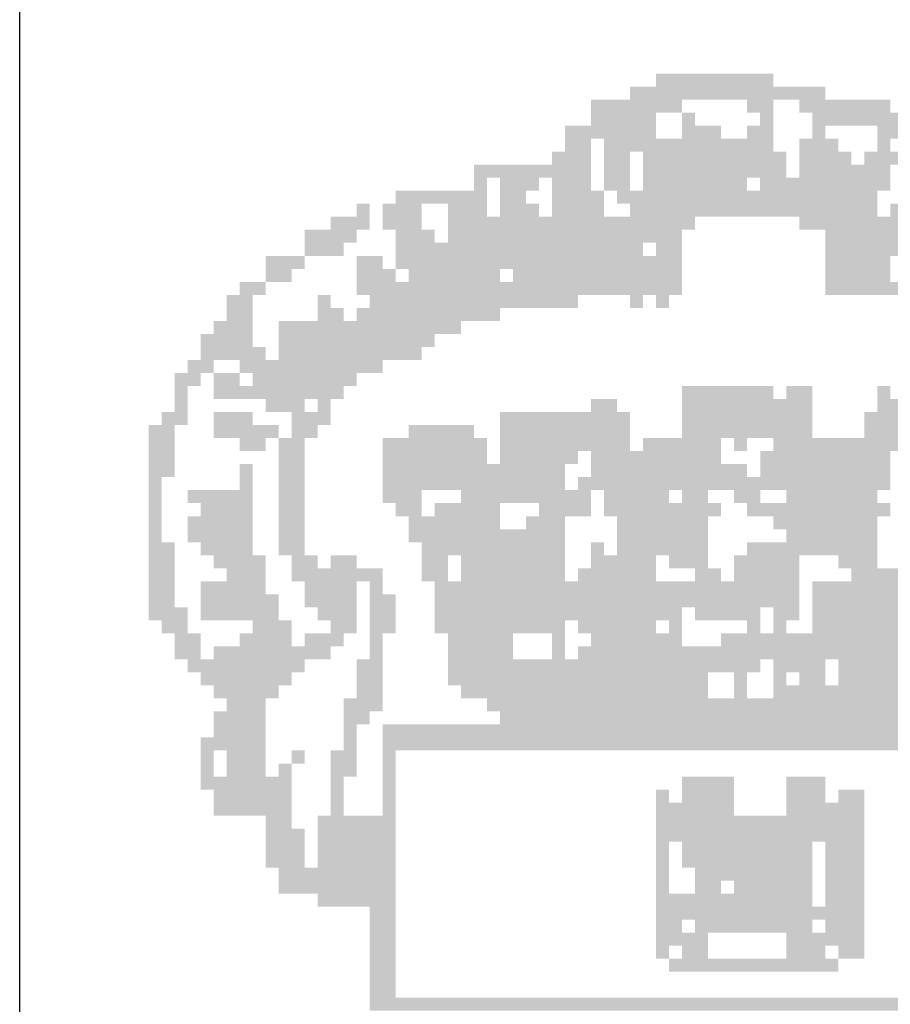
# Model space of a CAD drawing. Extents: x 173540 to 174490, y 1666314 to 1666908.
# Drawn here: x 174315 to 174323, y 1666331 to 1666340 of the extents above; entities that cross this region are included whole.
import ezdxf

# ---------------------------------------------------------------- set-up
doc = ezdxf.new("R2010")
doc.units = 0
doc.linetypes.add('LIN0', pattern=[0])
doc.layers.add('_PERFIL', color=2, linetype='LIN0')
doc.layers.add('D-SELO-LING', color=41, linetype='CONTINUOUS')

msp = doc.modelspace()

# ---------------------------------------------------------------- linework, layer by layer
at = {"layer": '_PERFIL', "color": 40}
for points in [[(174320.7351, 1666339.5608), (174321.2033, 1666339.5608), (174320.7351, 1666339.4438), (174321.2033, 1666339.4438)], [(174321.2033, 1666339.5608), (174321.7885, 1666339.5608), (174321.2033, 1666339.4438), (174321.7885, 1666339.4438)], [(174320.501, 1666339.4438), (174322.2566, 1666339.4438), (174320.501, 1666339.3268), (174322.2566, 1666339.3268)], [(174320.1499, 1666339.3268), (174320.9692, 1666339.3268), (174320.1499, 1666339.2097), (174320.9692, 1666339.2097)], [(174321.5544, 1666339.3268), (174321.7885, 1666339.3268), (174321.5544, 1666339.2097), (174321.7885, 1666339.2097)], [(174322.0226, 1666339.3268), (174322.8418, 1666339.3268), (174322.0226, 1666339.2097), (174322.8418, 1666339.2097)], [(174320.1499, 1666339.2097), (174320.7351, 1666339.2097), (174320.1499, 1666339.0927), (174320.7351, 1666339.0927)], [(174320.9692, 1666339.2097), (174321.0862, 1666339.2097), (174320.9692, 1666339.0927), (174321.0862, 1666339.0927)], [(174321.6714, 1666339.2097), (174321.7885, 1666339.2097), (174321.6714, 1666339.0927), (174321.7885, 1666339.0927)], [(174322.1396, 1666339.2097), (174322.9589, 1666339.2097), (174322.1396, 1666339.0927), (174322.9589, 1666339.0927)], [(174319.9159, 1666339.0927), (174320.7351, 1666339.0927), (174319.9159, 1666338.9756), (174320.7351, 1666338.9756)], [(174320.9692, 1666339.0927), (174321.3203, 1666339.0927), (174320.9692, 1666338.9756), (174321.3203, 1666338.9756)], [(174321.5544, 1666339.0927), (174321.7885, 1666339.0927), (174321.5544, 1666338.9756), (174321.7885, 1666338.9756)], [(174322.1396, 1666339.0927), (174322.2566, 1666339.0927), (174322.1396, 1666338.9757), (174322.2566, 1666338.9757)], [(174322.7248, 1666339.0927), (174323.0759, 1666339.0927), (174322.7248, 1666338.9757), (174323.0759, 1666338.9757)], [(174319.9159, 1666338.9756), (174320.1499, 1666338.9756), (174319.9159, 1666338.8586), (174320.1499, 1666338.8586)], [(174320.267, 1666338.9756), (174321.7885, 1666338.9756), (174320.267, 1666338.8586), (174321.7885, 1666338.8586)], [(174322.0226, 1666338.9757), (174322.3737, 1666338.9757), (174322.0226, 1666338.8586), (174322.3737, 1666338.8586)], [(174322.7248, 1666338.9757), (174322.8418, 1666338.9757), (174322.7248, 1666338.8586), (174322.8418, 1666338.8586)], [(174319.7988, 1666338.8586), (174320.1499, 1666338.8586), (174319.7988, 1666338.7416), (174320.1499, 1666338.7416)], [(174320.267, 1666338.8586), (174320.5011, 1666338.8586), (174320.267, 1666338.7416), (174320.5011, 1666338.7416)], [(174320.6181, 1666338.8586), (174321.9055, 1666338.8586), (174320.6181, 1666338.7416), (174321.9055, 1666338.7416)], [(174322.0226, 1666338.8586), (174322.4907, 1666338.8586), (174322.0226, 1666338.7416), (174322.4907, 1666338.7416)], [(174322.6078, 1666338.8586), (174322.9589, 1666338.8586), (174322.6078, 1666338.7416), (174322.9589, 1666338.7416)], [(174319.0966, 1666338.7416), (174319.2136, 1666338.7416), (174319.0966, 1666338.6245), (174319.2136, 1666338.6245)], [(174319.2136, 1666338.7416), (174320.1499, 1666338.7416), (174319.2136, 1666338.6245), (174320.1499, 1666338.6245)], [(174320.267, 1666338.7416), (174320.5011, 1666338.7416), (174320.267, 1666338.6245), (174320.5011, 1666338.6245)], [(174320.6181, 1666338.7416), (174321.9055, 1666338.7416), (174320.6181, 1666338.6245), (174321.9055, 1666338.6245)], [(174322.0226, 1666338.7416), (174322.8418, 1666338.7416), (174322.0226, 1666338.6245), (174322.8418, 1666338.6245)], [(174319.0966, 1666338.6245), (174319.2136, 1666338.6245), (174319.0966, 1666338.5075), (174319.2136, 1666338.5075)], [(174319.3307, 1666338.6245), (174319.6818, 1666338.6245), (174319.3307, 1666338.5075), (174319.6818, 1666338.5075)], [(174319.7988, 1666338.6245), (174320.1499, 1666338.6245), (174319.7988, 1666338.5075), (174320.1499, 1666338.5075)], [(174320.267, 1666338.6245), (174320.5011, 1666338.6245), (174320.267, 1666338.5075), (174320.5011, 1666338.5075)], [(174320.6181, 1666338.6245), (174321.5544, 1666338.6245), (174320.6181, 1666338.5075), (174321.5544, 1666338.5075)], [(174321.6714, 1666338.6245), (174322.8418, 1666338.6245), (174321.6714, 1666338.5075), (174322.8418, 1666338.5075)], [(174318.3943, 1666338.5075), (174319.2136, 1666338.5075), (174318.3943, 1666338.3904), (174319.2136, 1666338.3904)], [(174319.3307, 1666338.5075), (174319.5647, 1666338.5075), (174319.3307, 1666338.3904), (174319.5647, 1666338.3904)], [(174319.7988, 1666338.5075), (174320.267, 1666338.5075), (174319.7988, 1666338.3904), (174320.267, 1666338.3904)], [(174320.384, 1666338.5075), (174321.5544, 1666338.5075), (174320.384, 1666338.3904), (174321.5544, 1666338.3904)], [(174321.5544, 1666338.5075), (174322.7248, 1666338.5075), (174321.5544, 1666338.3904), (174322.7248, 1666338.3905)], [(174318.0432, 1666338.3904), (174318.1603, 1666338.3904), (174318.0432, 1666338.2734), (174318.1603, 1666338.2734)], [(174318.2773, 1666338.3904), (174318.6284, 1666338.3904), (174318.2773, 1666338.2734), (174318.6284, 1666338.2734)], [(174318.8625, 1666338.3904), (174319.2136, 1666338.3904), (174318.8625, 1666338.2734), (174319.2136, 1666338.2734)], [(174319.3307, 1666338.3904), (174319.6818, 1666338.3904), (174319.3307, 1666338.2734), (174319.6818, 1666338.2734)], [(174319.7988, 1666338.3904), (174320.267, 1666338.3904), (174319.7988, 1666338.2734), (174320.267, 1666338.2734)], [(174320.5011, 1666338.3904), (174320.6181, 1666338.3904), (174320.5011, 1666338.2734), (174320.6181, 1666338.2734)], [(174320.6181, 1666338.3904), (174322.7248, 1666338.3905), (174320.6181, 1666338.2734), (174322.7248, 1666338.2734)], [(174322.8418, 1666338.3905), (174323.31, 1666338.3905), (174322.8418, 1666338.2734), (174323.31, 1666338.2734)], [(174317.8091, 1666338.2734), (174318.1603, 1666338.2734), (174317.8091, 1666338.1563), (174318.1603, 1666338.1563)], [(174318.2773, 1666338.2734), (174318.6284, 1666338.2734), (174318.2773, 1666338.1563), (174318.6284, 1666338.1564)], [(174318.8625, 1666338.2734), (174321.0863, 1666338.2734), (174318.8625, 1666338.1564), (174321.0863, 1666338.1564)], [(174322.0226, 1666338.2734), (174323.8952, 1666338.2734), (174322.0226, 1666338.1564), (174323.8952, 1666338.1564)], [(174317.5751, 1666338.1563), (174318.0432, 1666338.1563), (174317.5751, 1666338.0393), (174318.0432, 1666338.0393)], [(174318.3943, 1666338.1563), (174318.7455, 1666338.1564), (174318.3943, 1666338.0393), (174318.7455, 1666338.0393)], [(174318.8625, 1666338.1564), (174320.9692, 1666338.1564), (174318.8625, 1666338.0393), (174320.9692, 1666338.0393)], [(174322.2567, 1666338.1564), (174323.7782, 1666338.1564), (174322.2567, 1666338.0393), (174323.7782, 1666338.0393)], [(174317.5751, 1666338.0393), (174317.9262, 1666338.0393), (174317.5751, 1666337.9223), (174317.9262, 1666337.9223)], [(174318.3943, 1666338.0393), (174320.6181, 1666338.0393), (174318.3943, 1666337.9223), (174320.6181, 1666337.9223)], [(174320.7351, 1666338.0393), (174320.9692, 1666338.0393), (174320.7351, 1666337.9223), (174320.9692, 1666337.9223)], [(174322.2567, 1666338.0393), (174322.9589, 1666338.0393), (174322.2567, 1666337.9223), (174322.9589, 1666337.9223)], [(174317.2239, 1666337.9223), (174317.5751, 1666337.9223), (174317.2239, 1666337.8052), (174317.5751, 1666337.8052)], [(174318.0432, 1666337.9223), (174318.2773, 1666337.9223), (174318.0432, 1666337.8052), (174318.2773, 1666337.8052)], [(174318.3943, 1666337.9223), (174320.9692, 1666337.9223), (174318.3943, 1666337.8052), (174320.9692, 1666337.8052)], [(174322.2567, 1666337.9223), (174322.8419, 1666337.9223), (174322.2567, 1666337.8053), (174322.8419, 1666337.8053)], [(174317.2239, 1666337.8052), (174317.458, 1666337.8052), (174317.2239, 1666337.6882), (174317.458, 1666337.6882)], [(174318.0432, 1666337.8052), (174318.2773, 1666337.8052), (174318.0432, 1666337.6882), (174318.2773, 1666337.6882)], [(174318.2773, 1666337.8052), (174318.3943, 1666337.8052), (174318.2773, 1666337.6882), (174318.3943, 1666337.6882)], [(174318.5114, 1666337.8052), (174319.3307, 1666337.8052), (174318.5114, 1666337.6882), (174319.3307, 1666337.6882)], [(174319.4477, 1666337.8052), (174320.9692, 1666337.8052), (174319.4477, 1666337.6882), (174320.9692, 1666337.6882)], [(174322.2567, 1666337.8053), (174322.8419, 1666337.8053), (174322.2567, 1666337.6882), (174322.8419, 1666337.6882)], [(174316.9899, 1666337.6882), (174317.2239, 1666337.6882), (174316.9899, 1666337.5711), (174317.2239, 1666337.5711)], [(174318.0432, 1666337.6882), (174320.9692, 1666337.6882), (174318.0432, 1666337.5711), (174320.9692, 1666337.5712)], [(174322.2567, 1666337.6882), (174324.1293, 1666337.6882), (174322.2567, 1666337.5712), (174324.1293, 1666337.5712)], [(174316.8728, 1666337.5711), (174317.1069, 1666337.5711), (174316.8728, 1666337.4541), (174317.1069, 1666337.4541)], [(174317.6921, 1666337.5711), (174317.8091, 1666337.5711), (174317.6921, 1666337.4541), (174317.8091, 1666337.4541)], [(174318.1603, 1666337.5711), (174318.8625, 1666337.5712), (174318.1603, 1666337.4541), (174318.8625, 1666337.4541)], [(174318.8625, 1666337.5712), (174320.0329, 1666337.5712), (174318.8625, 1666337.4541), (174320.0329, 1666337.4541)], [(174320.5011, 1666337.5712), (174320.6181, 1666337.5712), (174320.5011, 1666337.4541), (174320.6181, 1666337.4541)], [(174320.7351, 1666337.5712), (174320.8522, 1666337.5712), (174320.7351, 1666337.4541), (174320.8522, 1666337.4541)], [(174316.8728, 1666337.4541), (174317.1069, 1666337.4541), (174316.8728, 1666337.3371), (174317.1069, 1666337.3371)], [(174317.6921, 1666337.4541), (174317.9262, 1666337.4541), (174317.6921, 1666337.3371), (174317.9262, 1666337.3371)], [(174318.0432, 1666337.4541), (174319.3307, 1666337.4541), (174318.0432, 1666337.3371), (174319.3307, 1666337.3371)], [(174316.7558, 1666337.3371), (174317.1069, 1666337.3371), (174316.7558, 1666337.22), (174317.1069, 1666337.22)], [(174317.341, 1666337.3371), (174318.9795, 1666337.3371), (174317.341, 1666337.22), (174318.9795, 1666337.22)], [(174316.6388, 1666337.22), (174317.1069, 1666337.22), (174316.6388, 1666337.103), (174317.1069, 1666337.103)], [(174317.341, 1666337.22), (174318.7455, 1666337.22), (174317.341, 1666337.103), (174318.7455, 1666337.103)], [(174316.6388, 1666337.103), (174317.2239, 1666337.103), (174316.6388, 1666336.9859), (174317.2239, 1666336.9859)], [(174317.341, 1666337.103), (174318.6284, 1666337.103), (174317.341, 1666336.9859), (174318.6284, 1666336.986)], [(174316.5217, 1666336.9859), (174316.7558, 1666336.9859), (174316.5217, 1666336.8689), (174316.7558, 1666336.8689)], [(174316.9899, 1666336.9859), (174318.2773, 1666336.986), (174316.9899, 1666336.8689), (174318.2773, 1666336.8689)], [(174316.4047, 1666336.8689), (174316.6388, 1666336.8689), (174316.4047, 1666336.7519), (174316.6388, 1666336.7519)], [(174316.7558, 1666336.8689), (174316.9899, 1666336.8689), (174316.7558, 1666336.7519), (174316.9899, 1666336.7519)], [(174317.1069, 1666336.8689), (174317.8091, 1666336.8689), (174317.1069, 1666336.7519), (174317.8091, 1666336.7519)], [(174317.8091, 1666336.8689), (174318.0432, 1666336.8689), (174317.8091, 1666336.7519), (174318.0432, 1666336.7519)], [(174316.4047, 1666336.7519), (174316.5217, 1666336.7519), (174316.4047, 1666336.6348), (174316.5217, 1666336.6348)], [(174316.7558, 1666336.7519), (174317.5751, 1666336.7519), (174316.7558, 1666336.6348), (174317.5751, 1666336.6348)], [(174317.5751, 1666336.7519), (174317.9262, 1666336.7519), (174317.5751, 1666336.6348), (174317.9262, 1666336.6348)], [(174320.9692, 1666336.7519), (174321.4374, 1666336.7519), (174320.9692, 1666336.6348), (174321.4374, 1666336.6349)], [(174321.4374, 1666336.7519), (174321.7885, 1666336.7519), (174321.4374, 1666336.6349), (174321.7885, 1666336.6349)], [(174321.9055, 1666336.7519), (174322.1396, 1666336.7519), (174321.9055, 1666336.6349), (174322.1396, 1666336.6349)], [(174322.7248, 1666336.7519), (174322.8419, 1666336.7519), (174322.7248, 1666336.6349), (174322.8419, 1666336.6349)], [(174316.4047, 1666336.6348), (174316.5217, 1666336.6348), (174316.4047, 1666336.5178), (174316.5217, 1666336.5178)], [(174317.224, 1666336.6348), (174317.5751, 1666336.6348), (174317.224, 1666336.5178), (174317.5751, 1666336.5178)], [(174317.6921, 1666336.6348), (174317.8091, 1666336.6348), (174317.6921, 1666336.5178), (174317.8091, 1666336.5178)], [(174320.1499, 1666336.6348), (174320.267, 1666336.6348), (174320.1499, 1666336.5178), (174320.267, 1666336.5178)], [(174320.267, 1666336.6348), (174320.384, 1666336.6348), (174320.267, 1666336.5178), (174320.384, 1666336.5178)], [(174320.9692, 1666336.6348), (174322.1396, 1666336.6349), (174320.9692, 1666336.5178), (174322.1396, 1666336.5178)], [(174322.7248, 1666336.6349), (174323.4271, 1666336.6349), (174322.7248, 1666336.5178), (174323.4271, 1666336.5178)], [(174316.2876, 1666336.5178), (174316.5217, 1666336.5178), (174316.2876, 1666336.4007), (174316.5217, 1666336.4007)], [(174316.7558, 1666336.5178), (174317.1069, 1666336.5178), (174316.7558, 1666336.4007), (174317.1069, 1666336.4007)], [(174317.458, 1666336.5178), (174317.8091, 1666336.5178), (174317.458, 1666336.4007), (174317.8091, 1666336.4008)], [(174319.3307, 1666336.5178), (174320.5011, 1666336.5178), (174319.3307, 1666336.4008), (174320.5011, 1666336.4008)], [(174320.9692, 1666336.5178), (174322.1396, 1666336.5178), (174320.9692, 1666336.4008), (174322.1396, 1666336.4008)], [(174322.6078, 1666336.5178), (174323.6611, 1666336.5178), (174322.6078, 1666336.4008), (174323.6611, 1666336.4008)], [(174316.1706, 1666336.4007), (174316.4047, 1666336.4007), (174316.1706, 1666336.2837), (174316.4047, 1666336.2837)], [(174316.7558, 1666336.4007), (174317.341, 1666336.4007), (174316.7558, 1666336.2837), (174317.341, 1666336.2837)], [(174317.458, 1666336.4007), (174317.6921, 1666336.4008), (174317.458, 1666336.2837), (174317.6921, 1666336.2837)], [(174318.5114, 1666336.4008), (174318.6284, 1666336.4008), (174318.5114, 1666336.2837), (174318.6284, 1666336.2837)], [(174318.6284, 1666336.4008), (174319.0966, 1666336.4008), (174318.6284, 1666336.2837), (174319.0966, 1666336.2837)], [(174319.3307, 1666336.4008), (174320.5011, 1666336.4008), (174319.3307, 1666336.2837), (174320.5011, 1666336.2837)], [(174320.9692, 1666336.4008), (174322.1396, 1666336.4008), (174320.9692, 1666336.2837), (174322.1396, 1666336.2837)], [(174322.6078, 1666336.4008), (174323.6611, 1666336.4008), (174322.6078, 1666336.2837), (174323.6611, 1666336.2837)], [(174316.1706, 1666336.2837), (174316.4047, 1666336.2837), (174316.1706, 1666336.1667), (174316.4047, 1666336.1667)], [(174316.9899, 1666336.2837), (174317.224, 1666336.2837), (174316.9899, 1666336.1667), (174317.224, 1666336.1667)], [(174317.341, 1666336.2837), (174317.5751, 1666336.2837), (174317.341, 1666336.1667), (174317.5751, 1666336.1667)], [(174318.2773, 1666336.2837), (174319.2136, 1666336.2837), (174318.2773, 1666336.1667), (174319.2136, 1666336.1667)], [(174319.3307, 1666336.2837), (174320.5011, 1666336.2837), (174319.3307, 1666336.1667), (174320.5011, 1666336.1667)], [(174320.6181, 1666336.2837), (174321.3203, 1666336.2837), (174320.6181, 1666336.1667), (174321.3203, 1666336.1667)], [(174321.4374, 1666336.2837), (174321.5544, 1666336.2837), (174321.4374, 1666336.1667), (174321.5544, 1666336.1667)], [(174321.7885, 1666336.2837), (174323.6611, 1666336.2837), (174321.7885, 1666336.1667), (174323.6611, 1666336.1667)], [(174316.1706, 1666336.1667), (174316.4047, 1666336.1667), (174316.1706, 1666336.0496), (174316.4047, 1666336.0496)], [(174317.341, 1666336.1667), (174317.5751, 1666336.1667), (174317.341, 1666336.0496), (174317.5751, 1666336.0496)], [(174318.2773, 1666336.1667), (174319.2136, 1666336.1667), (174318.2773, 1666336.0496), (174319.2136, 1666336.0496)], [(174319.3307, 1666336.1667), (174320.0329, 1666336.1667), (174319.3307, 1666336.0496), (174320.0329, 1666336.0496)], [(174320.1499, 1666336.1667), (174321.3203, 1666336.1667), (174320.1499, 1666336.0496), (174321.3203, 1666336.0497)], [(174321.6715, 1666336.1667), (174322.8419, 1666336.1667), (174321.6715, 1666336.0497), (174322.8419, 1666336.0497)], [(174316.1706, 1666336.0496), (174316.4047, 1666336.0496), (174316.1706, 1666335.9326), (174316.4047, 1666335.9326)], [(174316.9899, 1666336.0496), (174317.1069, 1666336.0496), (174316.9899, 1666335.9326), (174317.1069, 1666335.9326)], [(174317.341, 1666336.0496), (174317.5751, 1666336.0496), (174317.341, 1666335.9326), (174317.5751, 1666335.9326)], [(174318.2773, 1666336.0496), (174319.3307, 1666336.0496), (174318.2773, 1666335.9326), (174319.3307, 1666335.9326)], [(174319.3307, 1666336.0496), (174319.9159, 1666336.0496), (174319.3307, 1666335.9326), (174319.9159, 1666335.9326)], [(174320.1499, 1666336.0496), (174321.5544, 1666336.0497), (174320.1499, 1666335.9326), (174321.5544, 1666335.9326)], [(174321.6715, 1666336.0497), (174322.8419, 1666336.0497), (174321.6715, 1666335.9326), (174322.8419, 1666335.9326)], [(174316.1706, 1666335.9326), (174316.2876, 1666335.9326), (174316.1706, 1666335.8155), (174316.2876, 1666335.8155)], [(174316.9899, 1666335.9326), (174317.1069, 1666335.9326), (174316.9899, 1666335.8155), (174317.1069, 1666335.8155)], [(174317.341, 1666335.9326), (174317.5751, 1666335.9326), (174317.341, 1666335.8155), (174317.5751, 1666335.8156)], [(174318.2773, 1666335.9326), (174319.9159, 1666335.9326), (174318.2773, 1666335.8156), (174319.9159, 1666335.8156)], [(174320.0329, 1666335.9326), (174320.1499, 1666335.9326), (174320.0329, 1666335.8156), (174320.1499, 1666335.8156)], [(174320.1499, 1666335.9326), (174320.7351, 1666335.9326), (174320.1499, 1666335.8156), (174320.7351, 1666335.8156)], [(174320.7351, 1666335.9326), (174322.8419, 1666335.9326), (174320.7351, 1666335.8156), (174322.8419, 1666335.8156)], [(174316.1706, 1666335.8155), (174316.2876, 1666335.8155), (174316.1706, 1666335.6985), (174316.2876, 1666335.6985)], [(174316.5217, 1666335.8155), (174317.1069, 1666335.8155), (174316.5217, 1666335.6985), (174317.1069, 1666335.6985)], [(174317.341, 1666335.8155), (174317.5751, 1666335.8156), (174317.341, 1666335.6985), (174317.5751, 1666335.6985)], [(174318.2773, 1666335.8156), (174318.6284, 1666335.8156), (174318.2773, 1666335.6985), (174318.6284, 1666335.6985)], [(174318.9796, 1666335.8156), (174320.1499, 1666335.8156), (174318.9796, 1666335.6985), (174320.1499, 1666335.6985)], [(174320.267, 1666335.8156), (174320.6181, 1666335.8156), (174320.267, 1666335.6985), (174320.6181, 1666335.6985)], [(174320.6181, 1666335.8156), (174320.8522, 1666335.8156), (174320.6181, 1666335.6985), (174320.8522, 1666335.6985)], [(174320.9692, 1666335.8156), (174321.2033, 1666335.8156), (174320.9692, 1666335.6985), (174321.2033, 1666335.6985)], [(174321.4374, 1666335.8156), (174321.6715, 1666335.8156), (174321.4374, 1666335.6985), (174321.6715, 1666335.6985)], [(174321.9055, 1666335.8156), (174322.1396, 1666335.8156), (174321.9055, 1666335.6985), (174322.1396, 1666335.6985)], [(174322.1396, 1666335.8156), (174322.7248, 1666335.8156), (174322.1396, 1666335.6985), (174322.7248, 1666335.6985)], [(174316.1706, 1666335.6985), (174316.2876, 1666335.6985), (174316.1706, 1666335.5815), (174316.2876, 1666335.5815)], [(174316.6388, 1666335.6985), (174317.1069, 1666335.6985), (174316.6388, 1666335.5815), (174317.1069, 1666335.5815)], [(174317.341, 1666335.6985), (174317.5751, 1666335.6985), (174317.341, 1666335.5815), (174317.5751, 1666335.5815)], [(174318.3944, 1666335.6985), (174318.6284, 1666335.6985), (174318.3944, 1666335.5815), (174318.6284, 1666335.5815)], [(174318.7455, 1666335.6985), (174318.8625, 1666335.6985), (174318.7455, 1666335.5815), (174318.8625, 1666335.5815)], [(174318.8625, 1666335.6985), (174319.3307, 1666335.6985), (174318.8625, 1666335.5815), (174319.3307, 1666335.5815)], [(174319.6818, 1666335.6985), (174320.1499, 1666335.6985), (174319.6818, 1666335.5815), (174320.1499, 1666335.5815)], [(174320.267, 1666335.6985), (174321.3203, 1666335.6985), (174320.267, 1666335.5815), (174321.3203, 1666335.5815)], [(174321.5544, 1666335.6985), (174321.6715, 1666335.6985), (174321.5544, 1666335.5815), (174321.6715, 1666335.5815)], [(174321.6715, 1666335.6985), (174322.8419, 1666335.6985), (174321.6715, 1666335.5815), (174322.8419, 1666335.5815)], [(174316.1706, 1666335.5815), (174316.2876, 1666335.5815), (174316.1706, 1666335.4644), (174316.2876, 1666335.4644)], [(174316.5217, 1666335.5815), (174317.1069, 1666335.5815), (174316.5217, 1666335.4644), (174317.1069, 1666335.4644)], [(174317.341, 1666335.5815), (174317.5751, 1666335.5815), (174317.341, 1666335.4644), (174317.5751, 1666335.4644)], [(174318.5114, 1666335.5815), (174319.3307, 1666335.5815), (174318.5114, 1666335.4644), (174319.3307, 1666335.4644)], [(174319.5648, 1666335.5815), (174319.9159, 1666335.5815), (174319.5648, 1666335.4644), (174319.9159, 1666335.4644)], [(174320.384, 1666335.5815), (174321.2033, 1666335.5815), (174320.384, 1666335.4644), (174321.2033, 1666335.4645)], [(174321.7885, 1666335.5815), (174322.7248, 1666335.5815), (174321.7885, 1666335.4645), (174322.7248, 1666335.4645)], [(174316.1706, 1666335.4644), (174316.2876, 1666335.4644), (174316.1706, 1666335.3474), (174316.2876, 1666335.3474)], [(174316.5217, 1666335.4644), (174317.1069, 1666335.4644), (174316.5217, 1666335.3474), (174317.1069, 1666335.3474)], [(174317.341, 1666335.4644), (174317.5751, 1666335.4644), (174317.341, 1666335.3474), (174317.5751, 1666335.3474)], [(174318.5114, 1666335.4644), (174319.9159, 1666335.4644), (174318.5114, 1666335.3474), (174319.9159, 1666335.3474)], [(174320.384, 1666335.4644), (174320.7352, 1666335.4645), (174320.384, 1666335.3474), (174320.7352, 1666335.3474)], [(174320.7352, 1666335.4645), (174321.2033, 1666335.4645), (174320.7352, 1666335.3474), (174321.2033, 1666335.3474)], [(174321.9055, 1666335.4645), (174322.7248, 1666335.4645), (174321.9055, 1666335.3474), (174322.7248, 1666335.3474)], [(174316.1706, 1666335.3474), (174316.4047, 1666335.3474), (174316.1706, 1666335.2303), (174316.4047, 1666335.2303)], [(174316.6388, 1666335.3474), (174317.1069, 1666335.3474), (174316.6388, 1666335.2303), (174317.1069, 1666335.2303)], [(174317.341, 1666335.3474), (174317.5751, 1666335.3474), (174317.341, 1666335.2303), (174317.5751, 1666335.2303)], [(174318.6284, 1666335.3474), (174319.6818, 1666335.3474), (174318.6284, 1666335.2304), (174319.6818, 1666335.2304)], [(174319.6818, 1666335.3474), (174319.9159, 1666335.3474), (174319.6818, 1666335.2304), (174319.9159, 1666335.2304)], [(174320.15, 1666335.3474), (174320.267, 1666335.3474), (174320.15, 1666335.2304), (174320.267, 1666335.2304)], [(174320.384, 1666335.3474), (174321.2033, 1666335.3474), (174320.384, 1666335.2304), (174321.2033, 1666335.2304)], [(174321.5544, 1666335.3474), (174322.7248, 1666335.3474), (174321.5544, 1666335.2304), (174322.7248, 1666335.2304)], [(174316.1706, 1666335.2303), (174316.4047, 1666335.2303), (174316.1706, 1666335.1133), (174316.4047, 1666335.1133)], [(174316.7558, 1666335.2303), (174317.224, 1666335.2303), (174316.7558, 1666335.1133), (174317.224, 1666335.1133)], [(174317.458, 1666335.2303), (174317.6921, 1666335.2303), (174317.458, 1666335.1133), (174317.6921, 1666335.1133)], [(174317.8092, 1666335.2303), (174318.0432, 1666335.2304), (174317.8092, 1666335.1133), (174318.0432, 1666335.1133)], [(174318.6284, 1666335.2304), (174318.8625, 1666335.2304), (174318.6284, 1666335.1133), (174318.8625, 1666335.1133)], [(174318.9796, 1666335.2304), (174319.0966, 1666335.2304), (174318.9796, 1666335.1133), (174319.0966, 1666335.1133)], [(174319.0966, 1666335.2304), (174319.9159, 1666335.2304), (174319.0966, 1666335.1133), (174319.9159, 1666335.1133)], [(174320.15, 1666335.2304), (174320.7352, 1666335.2304), (174320.15, 1666335.1133), (174320.7352, 1666335.1133)], [(174320.8522, 1666335.2304), (174321.2033, 1666335.2304), (174320.8522, 1666335.1133), (174321.2033, 1666335.1133)], [(174321.4374, 1666335.2304), (174322.0226, 1666335.2304), (174321.4374, 1666335.1133), (174322.0226, 1666335.1133)], [(174322.3737, 1666335.2304), (174322.7248, 1666335.2304), (174322.3737, 1666335.1133), (174322.7248, 1666335.1133)], [(174316.1706, 1666335.1133), (174316.4047, 1666335.1133), (174316.1706, 1666334.9963), (174316.4047, 1666334.9963)], [(174316.8728, 1666335.1133), (174317.224, 1666335.1133), (174316.8728, 1666334.9963), (174317.224, 1666334.9963)], [(174317.458, 1666335.1133), (174318.2773, 1666335.1133), (174317.458, 1666334.9963), (174318.2773, 1666334.9963)], [(174318.6284, 1666335.1133), (174318.8625, 1666335.1133), (174318.6284, 1666334.9963), (174318.8625, 1666334.9963)], [(174318.9796, 1666335.1133), (174319.2136, 1666335.1133), (174318.9796, 1666334.9963), (174319.2136, 1666334.9963)], [(174319.2136, 1666335.1133), (174319.9159, 1666335.1133), (174319.2136, 1666334.9963), (174319.9159, 1666334.9963)], [(174320.0329, 1666335.1133), (174320.7352, 1666335.1133), (174320.0329, 1666334.9963), (174320.7352, 1666334.9963)], [(174321.0863, 1666335.1133), (174321.3204, 1666335.1133), (174321.0863, 1666334.9963), (174321.3204, 1666334.9963)], [(174321.4374, 1666335.1133), (174322.0226, 1666335.1133), (174321.4374, 1666334.9963), (174322.0226, 1666334.9963)], [(174322.4907, 1666335.1133), (174322.7248, 1666335.1133), (174322.4907, 1666334.9963), (174322.7248, 1666334.9963)], [(174322.7248, 1666335.1133), (174323.31, 1666335.1133), (174322.7248, 1666334.9963), (174323.31, 1666334.9963)], [(174316.1706, 1666334.9963), (174316.4047, 1666334.9963), (174316.1706, 1666334.8792), (174316.4047, 1666334.8792)], [(174316.6388, 1666334.9963), (174317.224, 1666334.9963), (174316.6388, 1666334.8792), (174317.224, 1666334.8792)], [(174317.5751, 1666334.9963), (174318.0432, 1666334.9963), (174317.5751, 1666334.8792), (174318.0432, 1666334.8792)], [(174318.1603, 1666334.9963), (174318.2773, 1666334.9963), (174318.1603, 1666334.8792), (174318.2773, 1666334.8792)], [(174318.7455, 1666334.9963), (174322.0226, 1666334.9963), (174318.7455, 1666334.8792), (174322.0226, 1666334.8793)], [(174322.1396, 1666334.9963), (174324.5975, 1666334.9963), (174322.1396, 1666334.8793), (174324.5975, 1666334.8793)], [(174316.1706, 1666334.8792), (174316.4047, 1666334.8792), (174316.1706, 1666334.7622), (174316.4047, 1666334.7622)], [(174316.6388, 1666334.8792), (174317.341, 1666334.8792), (174316.6388, 1666334.7622), (174317.341, 1666334.7622)], [(174317.5751, 1666334.8792), (174317.6921, 1666334.8792), (174317.5751, 1666334.7622), (174317.6921, 1666334.7622)], [(174317.6921, 1666334.8792), (174318.0432, 1666334.8792), (174317.6921, 1666334.7622), (174318.0432, 1666334.7622)], [(174318.1603, 1666334.8792), (174318.3944, 1666334.8792), (174318.1603, 1666334.7622), (174318.3944, 1666334.7622)], [(174318.7455, 1666334.8792), (174322.0226, 1666334.8793), (174318.7455, 1666334.7622), (174322.0226, 1666334.7622)], [(174322.1396, 1666334.8793), (174324.5975, 1666334.8793), (174322.1396, 1666334.7622), (174324.5975, 1666334.7622)], [(174316.1706, 1666334.7622), (174316.5217, 1666334.7622), (174316.1706, 1666334.6451), (174316.5217, 1666334.6451)], [(174316.6388, 1666334.7622), (174317.224, 1666334.7622), (174316.6388, 1666334.6451), (174317.224, 1666334.6452)], [(174317.224, 1666334.7622), (174317.341, 1666334.7622), (174317.224, 1666334.6452), (174317.341, 1666334.6452)], [(174317.6921, 1666334.7622), (174318.0432, 1666334.7622), (174317.6921, 1666334.6452), (174318.0432, 1666334.6452)], [(174318.1603, 1666334.7622), (174318.3944, 1666334.7622), (174318.1603, 1666334.6452), (174318.3944, 1666334.6452)], [(174318.7455, 1666334.7622), (174320.9692, 1666334.7622), (174318.7455, 1666334.6452), (174320.9692, 1666334.6452)], [(174321.0863, 1666334.7622), (174321.4374, 1666334.7622), (174321.0863, 1666334.6452), (174321.4374, 1666334.6452)], [(174321.4374, 1666334.7622), (174321.6715, 1666334.7622), (174321.4374, 1666334.6452), (174321.6715, 1666334.6452)], [(174321.7885, 1666334.7622), (174322.0226, 1666334.7622), (174321.7885, 1666334.6452), (174322.0226, 1666334.6452)], [(174322.1396, 1666334.7622), (174324.4804, 1666334.7622), (174322.1396, 1666334.6452), (174324.4804, 1666334.6452)], [(174316.2876, 1666334.6451), (174316.5217, 1666334.6451), (174316.2876, 1666334.5281), (174316.5217, 1666334.5281)], [(174317.1069, 1666334.6452), (174317.458, 1666334.6452), (174317.1069, 1666334.5281), (174317.458, 1666334.5281)], [(174317.8092, 1666334.6452), (174318.0432, 1666334.6452), (174317.8092, 1666334.5281), (174318.0432, 1666334.5281)], [(174318.1603, 1666334.6452), (174318.3944, 1666334.6452), (174318.1603, 1666334.5281), (174318.3944, 1666334.5281)], [(174318.7455, 1666334.6452), (174319.9159, 1666334.6452), (174318.7455, 1666334.5281), (174319.9159, 1666334.5281)], [(174320.0329, 1666334.6452), (174320.384, 1666334.6452), (174320.0329, 1666334.5281), (174320.384, 1666334.5281)], [(174320.384, 1666334.6452), (174320.7352, 1666334.6452), (174320.384, 1666334.5281), (174320.7352, 1666334.5281)], [(174320.8522, 1666334.6452), (174320.9692, 1666334.6452), (174320.8522, 1666334.5281), (174320.9692, 1666334.5281)], [(174321.5544, 1666334.6452), (174321.6715, 1666334.6452), (174321.5544, 1666334.5281), (174321.6715, 1666334.5281)], [(174321.7885, 1666334.6452), (174321.9056, 1666334.6452), (174321.7885, 1666334.5281), (174321.9056, 1666334.5281)], [(174322.1396, 1666334.6452), (174323.5441, 1666334.6452), (174322.1396, 1666334.5281), (174323.5441, 1666334.5282)], [(174316.4047, 1666334.5281), (174316.6388, 1666334.5281), (174316.4047, 1666334.4111), (174316.6388, 1666334.4111)], [(174316.9899, 1666334.5281), (174317.458, 1666334.5281), (174316.9899, 1666334.4111), (174317.458, 1666334.4111)], [(174317.5751, 1666334.5281), (174317.9262, 1666334.5281), (174317.5751, 1666334.4111), (174317.9262, 1666334.4111)], [(174318.1603, 1666334.5281), (174318.2773, 1666334.5281), (174318.1603, 1666334.4111), (174318.2773, 1666334.4111)], [(174318.8625, 1666334.5281), (174319.4477, 1666334.5281), (174318.8625, 1666334.4111), (174319.4477, 1666334.4111)], [(174319.7988, 1666334.5281), (174319.9159, 1666334.5281), (174319.7988, 1666334.4111), (174319.9159, 1666334.4111)], [(174320.15, 1666334.5281), (174320.267, 1666334.5281), (174320.15, 1666334.4111), (174320.267, 1666334.4111)], [(174320.267, 1666334.5281), (174320.384, 1666334.5281), (174320.267, 1666334.4111), (174320.384, 1666334.4111)], [(174320.384, 1666334.5281), (174320.9692, 1666334.5281), (174320.384, 1666334.4111), (174320.9692, 1666334.4111)], [(174321.3204, 1666334.5281), (174323.5441, 1666334.5282), (174321.3204, 1666334.4111), (174323.5441, 1666334.4111)], [(174316.4047, 1666334.4111), (174316.6388, 1666334.4111), (174316.4047, 1666334.294), (174316.6388, 1666334.294)], [(174316.7558, 1666334.4111), (174317.8092, 1666334.4111), (174316.7558, 1666334.294), (174317.8092, 1666334.294)], [(174318.1603, 1666334.4111), (174318.2773, 1666334.4111), (174318.1603, 1666334.294), (174318.2773, 1666334.294)], [(174318.8625, 1666334.4111), (174319.4477, 1666334.4111), (174318.8625, 1666334.294), (174319.4477, 1666334.294)], [(174319.7988, 1666334.4111), (174319.9159, 1666334.4111), (174319.7988, 1666334.294), (174319.9159, 1666334.294)], [(174320.0329, 1666334.4111), (174323.8952, 1666334.4111), (174320.0329, 1666334.294), (174323.8952, 1666334.2941)], [(174316.5217, 1666334.294), (174317.5751, 1666334.294), (174316.5217, 1666334.177), (174317.5751, 1666334.177)], [(174318.0432, 1666334.294), (174318.2773, 1666334.294), (174318.0432, 1666334.177), (174318.2773, 1666334.177)], [(174318.8625, 1666334.294), (174321.6715, 1666334.2941), (174318.8625, 1666334.177), (174321.6715, 1666334.177)], [(174321.7885, 1666334.2941), (174322.0226, 1666334.2941), (174321.7885, 1666334.177), (174322.0226, 1666334.177)], [(174322.0226, 1666334.2941), (174322.2567, 1666334.2941), (174322.0226, 1666334.177), (174322.2567, 1666334.177)], [(174322.3737, 1666334.2941), (174324.4804, 1666334.2941), (174322.3737, 1666334.177), (174324.4804, 1666334.177)], [(174316.6388, 1666334.177), (174317.458, 1666334.177), (174316.6388, 1666334.0599), (174317.458, 1666334.06)], [(174318.0432, 1666334.177), (174318.2773, 1666334.177), (174318.0432, 1666334.06), (174318.2773, 1666334.06)], [(174318.8625, 1666334.177), (174321.2033, 1666334.177), (174318.8625, 1666334.06), (174321.2033, 1666334.06)], [(174321.4374, 1666334.177), (174321.5544, 1666334.177), (174321.4374, 1666334.06), (174321.5544, 1666334.06)], [(174321.7885, 1666334.177), (174321.9056, 1666334.177), (174321.7885, 1666334.06), (174321.9056, 1666334.06)], [(174322.0226, 1666334.177), (174322.2567, 1666334.177), (174322.0226, 1666334.06), (174322.2567, 1666334.06)], [(174322.3737, 1666334.177), (174324.4804, 1666334.177), (174322.3737, 1666334.06), (174324.4804, 1666334.06)], [(174316.7558, 1666334.0599), (174317.341, 1666334.06), (174316.7558, 1666333.9429), (174317.341, 1666333.9429)], [(174318.0432, 1666334.06), (174318.2773, 1666334.06), (174318.0432, 1666333.9429), (174318.2773, 1666333.9429)], [(174318.9796, 1666334.06), (174321.2033, 1666334.06), (174318.9796, 1666333.9429), (174321.2033, 1666333.9429)], [(174321.4374, 1666334.06), (174321.5544, 1666334.06), (174321.4374, 1666333.9429), (174321.5544, 1666333.9429)], [(174321.7885, 1666334.06), (174322.2567, 1666334.06), (174321.7885, 1666333.9429), (174322.2567, 1666333.9429)], [(174322.2567, 1666334.06), (174324.2464, 1666334.06), (174322.2567, 1666333.9429), (174324.2464, 1666333.943)], [(174316.8729, 1666333.9429), (174317.224, 1666333.9429), (174316.8729, 1666333.8259), (174317.224, 1666333.8259)], [(174317.9262, 1666333.9429), (174318.2773, 1666333.9429), (174317.9262, 1666333.8259), (174318.2773, 1666333.8259)], [(174319.2136, 1666333.9429), (174324.0123, 1666333.943), (174319.2136, 1666333.8259), (174324.0123, 1666333.8259)], [(174316.7558, 1666333.8259), (174317.224, 1666333.8259), (174316.7558, 1666333.7088), (174317.224, 1666333.7088)], [(174317.9262, 1666333.8259), (174318.1603, 1666333.8259), (174317.9262, 1666333.7088), (174318.1603, 1666333.7088)], [(174319.3307, 1666333.8259), (174323.8952, 1666333.8259), (174319.3307, 1666333.7088), (174323.8952, 1666333.7089)], [(174316.7558, 1666333.7088), (174317.224, 1666333.7088), (174316.7558, 1666333.5918), (174317.224, 1666333.5918)], [(174317.9262, 1666333.7088), (174318.0432, 1666333.7088), (174317.9262, 1666333.5918), (174318.0432, 1666333.5918)], [(174318.2773, 1666333.7088), (174325.2997, 1666333.7089), (174318.2773, 1666333.5918), (174325.2997, 1666333.5918)], [(174316.6388, 1666333.5918), (174317.224, 1666333.5918), (174316.6388, 1666333.4748), (174317.224, 1666333.4748)], [(174317.9262, 1666333.5918), (174318.0432, 1666333.5918), (174317.9262, 1666333.4748), (174318.0432, 1666333.4748)], [(174318.2773, 1666333.5918), (174325.2997, 1666333.5918), (174318.2773, 1666333.4748), (174325.2997, 1666333.4748)], [(174316.6388, 1666333.4748), (174316.7558, 1666333.4748), (174316.6388, 1666333.3577), (174316.7558, 1666333.3577)], [(174316.8729, 1666333.4748), (174317.224, 1666333.4748), (174316.8729, 1666333.3577), (174317.224, 1666333.3577)], [(174317.4581, 1666333.4748), (174317.5751, 1666333.4748), (174317.4581, 1666333.3577), (174317.5751, 1666333.3577)], [(174317.8092, 1666333.4748), (174318.0432, 1666333.4748), (174317.8092, 1666333.3577), (174318.0432, 1666333.3577)], [(174318.2773, 1666333.4748), (174318.3944, 1666333.4748), (174318.2773, 1666333.3577), (174318.3944, 1666333.3577)], [(174316.6388, 1666333.3577), (174316.7558, 1666333.3577), (174316.6388, 1666333.2407), (174316.7558, 1666333.2407)], [(174316.8729, 1666333.3577), (174317.224, 1666333.3577), (174316.8729, 1666333.2407), (174317.224, 1666333.2407)], [(174317.341, 1666333.3577), (174317.4581, 1666333.3577), (174317.341, 1666333.2407), (174317.4581, 1666333.2407)], [(174317.8092, 1666333.3577), (174318.0432, 1666333.3577), (174317.8092, 1666333.2407), (174318.0432, 1666333.2407)], [(174318.2773, 1666333.3577), (174318.3944, 1666333.3577), (174318.2773, 1666333.2407), (174318.3944, 1666333.2407)], [(174316.6388, 1666333.2407), (174317.4581, 1666333.2407), (174316.6388, 1666333.1236), (174317.4581, 1666333.1236)], [(174317.8092, 1666333.2407), (174317.9262, 1666333.2407), (174317.8092, 1666333.1236), (174317.9262, 1666333.1236)], [(174318.2773, 1666333.2407), (174318.3944, 1666333.2407), (174318.2773, 1666333.1236), (174318.3944, 1666333.1236)], [(174320.9692, 1666333.2407), (174321.4374, 1666333.2407), (174320.9692, 1666333.1237), (174321.4374, 1666333.1237)], [(174321.9056, 1666333.2407), (174322.2567, 1666333.2407), (174321.9056, 1666333.1237), (174322.2567, 1666333.1237)], [(174316.7558, 1666333.1236), (174317.4581, 1666333.1236), (174316.7558, 1666333.0066), (174317.4581, 1666333.0066)], [(174317.8092, 1666333.1236), (174317.9262, 1666333.1236), (174317.8092, 1666333.0066), (174317.9262, 1666333.0066)], [(174318.2773, 1666333.1236), (174318.3944, 1666333.1236), (174318.2773, 1666333.0066), (174318.3944, 1666333.0066)], [(174320.7352, 1666333.1237), (174320.8522, 1666333.1237), (174320.7352, 1666333.0066), (174320.8522, 1666333.0066)], [(174320.9692, 1666333.1237), (174321.4374, 1666333.1237), (174320.9692, 1666333.0066), (174321.4374, 1666333.0066)], [(174321.9056, 1666333.1237), (174322.2567, 1666333.1237), (174321.9056, 1666333.0066), (174322.2567, 1666333.0066)], [(174322.3737, 1666333.1237), (174322.6078, 1666333.1237), (174322.3737, 1666333.0066), (174322.6078, 1666333.0066)], [(174316.7558, 1666333.0066), (174316.8729, 1666333.0066), (174316.7558, 1666332.8896), (174316.8729, 1666332.8896)], [(174316.8729, 1666333.0066), (174317.4581, 1666333.0066), (174316.8729, 1666332.8896), (174317.4581, 1666332.8896)], [(174317.8092, 1666333.0066), (174317.9262, 1666333.0066), (174317.8092, 1666332.8896), (174317.9262, 1666332.8896)], [(174318.2773, 1666333.0066), (174318.3944, 1666333.0066), (174318.2773, 1666332.8896), (174318.3944, 1666332.8896)], [(174320.7352, 1666333.0066), (174320.9692, 1666333.0066), (174320.7352, 1666332.8896), (174320.9692, 1666332.8896)], [(174320.9692, 1666333.0066), (174321.4374, 1666333.0066), (174320.9692, 1666332.8896), (174321.4374, 1666332.8896)], [(174321.9056, 1666333.0066), (174322.2567, 1666333.0066), (174321.9056, 1666332.8896), (174322.2567, 1666332.8896)], [(174322.2567, 1666333.0066), (174322.6078, 1666333.0066), (174322.2567, 1666332.8896), (174322.6078, 1666332.8896)], [(174317.224, 1666332.8896), (174317.4581, 1666332.8896), (174317.224, 1666332.7725), (174317.4581, 1666332.7725)], [(174317.6921, 1666332.8896), (174318.3944, 1666332.8896), (174317.6921, 1666332.7725), (174318.3944, 1666332.7725)], [(174320.7352, 1666332.8896), (174322.6078, 1666332.8896), (174320.7352, 1666332.7725), (174322.6078, 1666332.7725)], [(174317.224, 1666332.7725), (174317.5751, 1666332.7725), (174317.224, 1666332.6555), (174317.5751, 1666332.6555)], [(174317.6921, 1666332.7725), (174318.3944, 1666332.7725), (174317.6921, 1666332.6555), (174318.3944, 1666332.6555)], [(174320.7352, 1666332.7725), (174322.6078, 1666332.7725), (174320.7352, 1666332.6555), (174322.6078, 1666332.6555)], [(174317.224, 1666332.6555), (174317.5751, 1666332.6555), (174317.224, 1666332.5384), (174317.5751, 1666332.5384)], [(174317.6921, 1666332.6555), (174318.3944, 1666332.6555), (174317.6921, 1666332.5384), (174318.3944, 1666332.5384)], [(174320.7352, 1666332.6555), (174320.8522, 1666332.6555), (174320.7352, 1666332.5385), (174320.8522, 1666332.5385)], [(174320.9692, 1666332.6555), (174322.1396, 1666332.6555), (174320.9692, 1666332.5385), (174322.1396, 1666332.5385)], [(174322.2567, 1666332.6555), (174322.6078, 1666332.6555), (174322.2567, 1666332.5385), (174322.6078, 1666332.5385)], [(174317.224, 1666332.5384), (174317.5751, 1666332.5384), (174317.224, 1666332.4214), (174317.5751, 1666332.4214)], [(174317.6921, 1666332.5384), (174318.3944, 1666332.5384), (174317.6921, 1666332.4214), (174318.3944, 1666332.4214)], [(174320.7352, 1666332.5385), (174320.8522, 1666332.5385), (174320.7352, 1666332.4214), (174320.8522, 1666332.4214)], [(174320.9692, 1666332.5385), (174322.1396, 1666332.5385), (174320.9692, 1666332.4214), (174322.1396, 1666332.4214)], [(174322.2567, 1666332.5385), (174322.6078, 1666332.5385), (174322.2567, 1666332.4214), (174322.6078, 1666332.4214)], [(174317.341, 1666332.4214), (174318.3944, 1666332.4214), (174317.341, 1666332.3044), (174318.3944, 1666332.3044)], [(174320.7352, 1666332.4214), (174320.8522, 1666332.4214), (174320.7352, 1666332.3044), (174320.8522, 1666332.3044)], [(174321.0863, 1666332.4214), (174322.1396, 1666332.4214), (174321.0863, 1666332.3044), (174322.1396, 1666332.3044)], [(174322.2567, 1666332.4214), (174322.6078, 1666332.4214), (174322.2567, 1666332.3044), (174322.6078, 1666332.3044)], [(174317.341, 1666332.3044), (174318.3944, 1666332.3044), (174317.341, 1666332.1873), (174318.3944, 1666332.1873)], [(174320.7352, 1666332.3044), (174320.8522, 1666332.3044), (174320.7352, 1666332.1873), (174320.8522, 1666332.1873)], [(174321.0863, 1666332.3044), (174321.3204, 1666332.3044), (174321.0863, 1666332.1873), (174321.3204, 1666332.1873)], [(174321.4374, 1666332.3044), (174321.7885, 1666332.3044), (174321.4374, 1666332.1873), (174321.7885, 1666332.1873)], [(174321.7885, 1666332.3044), (174322.1396, 1666332.3044), (174321.7885, 1666332.1873), (174322.1396, 1666332.1873)], [(174322.2567, 1666332.3044), (174322.6078, 1666332.3044), (174322.2567, 1666332.1873), (174322.6078, 1666332.1874)], [(174317.6921, 1666332.1873), (174317.8092, 1666332.1873), (174317.6921, 1666332.0703), (174317.8092, 1666332.0703)], [(174317.8092, 1666332.1873), (174318.1603, 1666332.1873), (174317.8092, 1666332.0703), (174318.1603, 1666332.0703)], [(174318.1603, 1666332.1873), (174318.3944, 1666332.1873), (174318.1603, 1666332.0703), (174318.3944, 1666332.0703)], [(174320.7352, 1666332.1873), (174322.1396, 1666332.1873), (174320.7352, 1666332.0703), (174322.1396, 1666332.0703)], [(174322.2567, 1666332.1873), (174322.6078, 1666332.1874), (174322.2567, 1666332.0703), (174322.6078, 1666332.0703)], [(174318.1603, 1666332.0703), (174318.3944, 1666332.0703), (174318.1603, 1666331.9532), (174318.3944, 1666331.9532)], [(174320.7352, 1666332.0703), (174322.6078, 1666332.0703), (174320.7352, 1666331.9533), (174322.6078, 1666331.9533)], [(174318.1603, 1666331.9532), (174318.3944, 1666331.9532), (174318.1603, 1666331.8362), (174318.3944, 1666331.8362)], [(174320.7352, 1666331.9533), (174320.9693, 1666331.9533), (174320.7352, 1666331.8362), (174320.9693, 1666331.8362)], [(174321.0863, 1666331.9533), (174322.1396, 1666331.9533), (174321.0863, 1666331.8362), (174322.1396, 1666331.8362)], [(174322.2567, 1666331.9533), (174322.6078, 1666331.9533), (174322.2567, 1666331.8362), (174322.6078, 1666331.8362)], [(174318.1603, 1666331.8362), (174318.3944, 1666331.8362), (174318.1603, 1666331.7192), (174318.3944, 1666331.7192)], [(174320.7352, 1666331.8362), (174321.2033, 1666331.8362), (174320.7352, 1666331.7192), (174321.2033, 1666331.7192)], [(174321.9056, 1666331.8362), (174322.6078, 1666331.8362), (174321.9056, 1666331.7192), (174322.6078, 1666331.7192)], [(174318.1603, 1666331.7192), (174318.3944, 1666331.7192), (174318.1603, 1666331.6021), (174318.3944, 1666331.6021)], [(174320.7352, 1666331.7192), (174320.8522, 1666331.7192), (174320.7352, 1666331.6021), (174320.8522, 1666331.6021)], [(174320.9693, 1666331.7192), (174321.2033, 1666331.7192), (174320.9693, 1666331.6021), (174321.2033, 1666331.6021)], [(174321.9056, 1666331.7192), (174322.2567, 1666331.7192), (174321.9056, 1666331.6021), (174322.2567, 1666331.6022)], [(174322.3737, 1666331.7192), (174322.6078, 1666331.7192), (174322.3737, 1666331.6022), (174322.6078, 1666331.6022)], [(174318.1603, 1666331.6021), (174318.3944, 1666331.6021), (174318.1603, 1666331.4851), (174318.3944, 1666331.4851)], [(174320.8522, 1666331.6021), (174322.3737, 1666331.6022), (174320.8522, 1666331.4851), (174322.3737, 1666331.4851)], [(174318.1603, 1666331.4851), (174318.3944, 1666331.4851), (174318.1603, 1666331.368), (174318.3944, 1666331.368)], [(174318.1603, 1666331.368), (174318.3944, 1666331.368), (174318.1603, 1666331.251), (174318.3944, 1666331.251)], [(174318.1603, 1666331.251), (174325.0656, 1666331.251), (174318.1603, 1666331.134), (174325.0656, 1666331.134)]]:
    msp.add_solid(points, dxfattribs=at)
at = {"layer": 'D-SELO-LING'}
msp.add_line((174315.012, 1666323.6568), (174315.012, 1666341.6568), dxfattribs=at)

doc.saveas('drawing.dxf')
